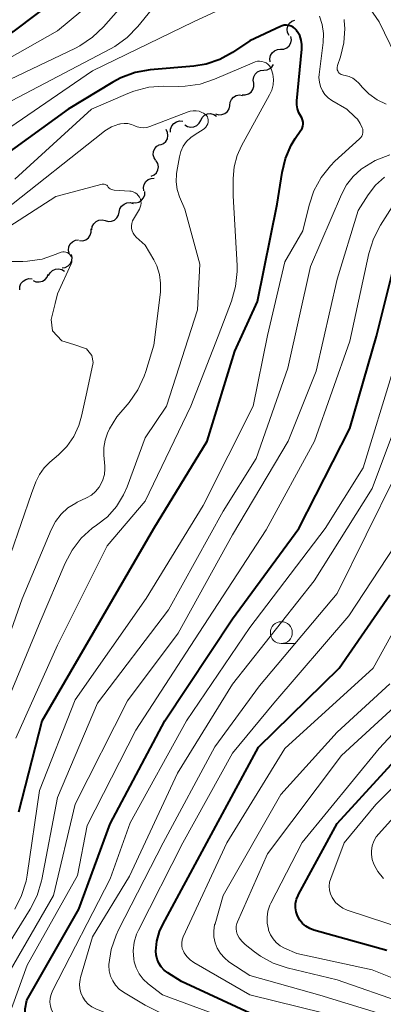
# Model space of a CAD drawing. Units: metres. Extents: x -64000 to -62000, y 27000 to 28500.
# Drawn here: x -62839 to -62798, y 27691 to 27803 of the extents above; entities that cross this region are included whole.
import ezdxf

# ---------------------------------------------------------------- set-up
doc = ezdxf.new("R2010")
doc.units = ezdxf.units.M
for name, color, linetype, lineweight in [('510200_細流', 7, 'Continuous', 30), ('633100_広葉樹林', 7, 'Continuous', 13), ('710100_等高線(計曲線)', 7, 'Continuous', 40), ('710200_等高線(主曲線)', 7, 'Continuous', 13)]:
    doc.layers.add(name, color=color, linetype=linetype, lineweight=lineweight)

msp = doc.modelspace()

# ---------------------------------------------------------------- linework, layer by layer
at = {"layer": '510200_細流', "linetype": 'Continuous', "lineweight": 30, "flags": 128}
for points in [[(-62808.52, 27801.45), (-62808.68, 27801.78), (-62808.73, 27802.15), (-62808.65, 27802.51), (-62808.47, 27802.83), (-62808.19, 27803.07), (-62807.86, 27803.21)], [(-62809.48, 27799.86), (-62809.12, 27799.89), (-62808.78, 27800.03), (-62808.5, 27800.27), (-62808.32, 27800.59), (-62808.25, 27800.95), (-62808.3, 27801.31)], [(-62810.67, 27798.41), (-62810.72, 27798.77), (-62810.65, 27799.13), (-62810.46, 27799.45), (-62810.19, 27799.69), (-62809.85, 27799.84), (-62809.48, 27799.86)], [(-62811.41, 27797.45), (-62811.04, 27797.49), (-62810.71, 27797.64), (-62810.44, 27797.89), (-62810.31, 27798.13)], [(-62812.56, 27795.97), (-62812.62, 27796.33), (-62812.55, 27796.69), (-62812.38, 27797.01), (-62812.11, 27797.26), (-62811.78, 27797.42), (-62811.41, 27797.45)], [(-62813.89, 27794.65), (-62813.52, 27794.63), (-62813.17, 27794.74), (-62812.87, 27794.95), (-62812.65, 27795.25), (-62812.54, 27795.6), (-62812.56, 27795.97)], [(-62815.3, 27793.42), (-62815.27, 27793.79), (-62815.12, 27794.12), (-62814.87, 27794.39), (-62814.55, 27794.57), (-62814.19, 27794.63), (-62813.83, 27794.58)], [(-62816.92, 27792.48), (-62816.57, 27792.37), (-62816.2, 27792.38), (-62815.86, 27792.51), (-62815.57, 27792.74), (-62815.38, 27793.05), (-62815.29, 27793.4)], [(-62818.63, 27791.72), (-62818.46, 27792.05), (-62818.19, 27792.3), (-62817.86, 27792.46), (-62817.5, 27792.49), (-62817.14, 27792.41), (-62816.82, 27792.22)], [(-62822.07, 27790.36), (-62822.07, 27790.73), (-62821.94, 27791.08), (-62821.72, 27791.36), (-62821.41, 27791.56), (-62821.05, 27791.66), (-62820.69, 27791.63)], [(-62820.44, 27791.22), (-62820.12, 27791.03), (-62819.77, 27790.95), (-62819.4, 27790.99), (-62819.07, 27791.15), (-62818.8, 27791.4), (-62818.63, 27791.72)], [(-62823.24, 27788.92), (-62822.9, 27789.06), (-62822.63, 27789.3), (-62822.44, 27789.62), (-62822.38, 27789.98), (-62822.42, 27790.35), (-62822.59, 27790.67)], [(-62823.77, 27787.12), (-62823.97, 27787.43), (-62824.06, 27787.78), (-62824.03, 27788.15), (-62823.88, 27788.49), (-62823.64, 27788.76), (-62823.32, 27788.94)], [(-62824.3, 27785.32), (-62823.96, 27785.48), (-62823.7, 27785.73), (-62823.53, 27786.06), (-62823.47, 27786.42), (-62823.54, 27786.78), (-62823.71, 27787.1)], [(-62825.14, 27783.67), (-62825.18, 27784.03), (-62825.11, 27784.39), (-62824.92, 27784.71), (-62824.64, 27784.95), (-62824.3, 27785.08), (-62823.94, 27785.11)], [(-62826.42, 27782.31), (-62826.05, 27782.28), (-62825.7, 27782.37), (-62825.39, 27782.57), (-62825.16, 27782.85), (-62825.04, 27783.2), (-62825.03, 27783.57)], [(-62827.95, 27781.23), (-62827.87, 27781.59), (-62827.68, 27781.9), (-62827.4, 27782.14), (-62827.07, 27782.28), (-62826.7, 27782.3), (-62826.35, 27782.21)], [(-62829.55, 27780.25), (-62829.19, 27780.15), (-62828.83, 27780.18), (-62828.49, 27780.31), (-62828.21, 27780.55), (-62828.02, 27780.87), (-62827.95, 27781.23)], [(-62831.1, 27779.2), (-62831.04, 27779.56), (-62830.87, 27779.88), (-62830.6, 27780.14), (-62830.27, 27780.29), (-62829.9, 27780.33), (-62829.55, 27780.25)], [(-62832.49, 27777.95), (-62832.12, 27777.94), (-62831.77, 27778.06), (-62831.48, 27778.27), (-62831.26, 27778.57), (-62831.16, 27778.93), (-62831.18, 27779.29)], [(-62833.69, 27776.52), (-62833.76, 27776.88), (-62833.71, 27777.24), (-62833.55, 27777.57), (-62833.3, 27777.83), (-62832.97, 27778), (-62832.61, 27778.05)], [(-62834.49, 27774.84), (-62834.12, 27774.89), (-62833.8, 27775.06), (-62833.54, 27775.33), (-62833.39, 27775.66), (-62833.35, 27776.02), (-62833.43, 27776.38)], [(-62836.03, 27773.96), (-62835.86, 27774.28), (-62835.59, 27774.54), (-62835.25, 27774.69), (-62834.89, 27774.73), (-62834.53, 27774.65), (-62834.22, 27774.46)], [(-62839.34, 27772.33), (-62839.33, 27772.7), (-62839.2, 27773.04), (-62838.96, 27773.33), (-62838.65, 27773.52), (-62838.29, 27773.6), (-62837.93, 27773.57)], [(-62837.81, 27773.4), (-62837.48, 27773.25), (-62837.11, 27773.22), (-62836.75, 27773.3), (-62836.44, 27773.49), (-62836.21, 27773.78), (-62836.08, 27774.12)]]:
    msp.add_lwpolyline(points, dxfattribs=at)
at = {"layer": '633100_広葉樹林', "linetype": 'Continuous', "lineweight": 13}
msp.add_line((-62809.4, 27731.83), (-62807.73, 27731.83), dxfattribs=at)
msp.add_circle((-62809.4, 27733.08), 1.25, dxfattribs=at)
at = {"layer": '710100_等高線(計曲線)', "linetype": 'Continuous', "lineweight": 40, "flags": 128}
for points, elevation in [([(-62829, 27810.27), (-62840.13, 27801.87), (-62851, 27795.51), (-62861.6, 27789), (-62873, 27781.7), (-62876.6, 27780.15), (-62878.26, 27779.6), (-62879.98, 27779.35), (-62881.59, 27779.38), (-62889.77, 27780.23), (-62892.95, 27780.33), (-62898.24, 27780.51), (-62899.81, 27780.38), (-62900.54, 27780.22), (-62901.41, 27779.76), (-62903.6, 27776.51), (-62906.84, 27771.16), (-62909.02, 27761), (-62909.54, 27755.03), (-62909.84, 27753.32), (-62910.44, 27751.68), (-62910.68, 27751.2), (-62913, 27746.85)], 260), ([(-62839.45, 27712.55), (-62836.78, 27723), (-62830.89, 27733.11), (-62823.99, 27745), (-62817.9, 27755), (-62814.71, 27765.29), (-62812.14, 27771), (-62809.88, 27782.12), (-62809.32, 27785.74), (-62808.93, 27787.35), (-62808.26, 27788.87), (-62807.8, 27789.63), (-62807.15, 27790.59), (-62807.03, 27790.8), (-62806.95, 27791.04), (-62806.91, 27791.28), (-62806.91, 27791.53), (-62806.96, 27791.78), (-62807.05, 27792.01), (-62807.16, 27792.2), (-62807.39, 27792.6), (-62807.55, 27793.03), (-62807.63, 27793.49), (-62807.62, 27793.97), (-62807.05, 27799.86), (-62807.04, 27800.4), (-62807.13, 27800.92), (-62807.3, 27801.43), (-62807.57, 27801.9), (-62807.67, 27802.04), (-62807.85, 27802.23), (-62808.06, 27802.39), (-62808.29, 27802.51), (-62808.54, 27802.59), (-62808.8, 27802.62), (-62809.07, 27802.61), (-62809.32, 27802.55), (-62809.51, 27802.48), (-62813, 27800.83), (-62815, 27799.49), (-62816.44, 27798.7), (-62818, 27798.17), (-62819.4, 27797.94), (-62824.4, 27797.49), (-62826.12, 27797.19), (-62827.76, 27796.59), (-62828.7, 27796.08), (-62833.78, 27793), (-62843, 27786.38)], 250), ([(-62838.53, 27691), (-62832.56, 27701.44), (-62829, 27711.19), (-62822.72, 27723), (-62815, 27734.64), (-62807.4, 27745), (-62801.55, 27756.45), (-62798.52, 27767), (-62795.68, 27778.32)], 260), ([(-62793, 27682.89), (-62800.61, 27685.39), (-62805, 27687.63), (-62813, 27689.5), (-62820.84, 27693.16), (-62822.4, 27694.14), (-62822.8, 27694.44), (-62823.15, 27694.81), (-62823.42, 27695.24), (-62823.62, 27695.71), (-62823.73, 27696.2), (-62823.76, 27696.63), (-62823.65, 27697.76), (-62823.35, 27698.86), (-62822.98, 27699.68), (-62817.94, 27709), (-62812.02, 27719.98), (-62802.8, 27729), (-62797, 27737.4)], 270), ([(-62797.31, 27696.69), (-62805.68, 27699.03), (-62806.15, 27699.21), (-62806.59, 27699.46), (-62806.97, 27699.79), (-62807.29, 27700.18), (-62807.55, 27700.65), (-62807.7, 27701.11), (-62807.78, 27701.59), (-62807.76, 27702.08), (-62807.67, 27702.55), (-62807.49, 27703), (-62807.44, 27703.1), (-62803, 27711.21), (-62792.26, 27723)], 280), ([(-62795.83, 27672.17), (-62805, 27674.69), (-62811.5, 27678.5), (-62819, 27681.03), (-62826.29, 27683.71), (-62835, 27686.37), (-62838.03, 27688.43), (-62838.24, 27688.6), (-62838.42, 27688.81), (-62838.56, 27689.05), (-62838.66, 27689.31), (-62838.71, 27689.58), (-62838.71, 27689.86), (-62838.7, 27690), (-62838.53, 27691)], 260)]:
    msp.add_lwpolyline(points, dxfattribs=dict(at, elevation=elevation))
at = {"layer": '710200_等高線(主曲線)', "linetype": 'Continuous', "lineweight": 13, "flags": 128}
for points, elevation in [([(-62827, 27808.64), (-62835, 27801.98), (-62847.39, 27795), (-62859, 27787.89), (-62870.76, 27781), (-62874.99, 27778.5), (-62876.56, 27777.75), (-62878.24, 27777.28), (-62879.98, 27777.11)], 258), ([(-62795.71, 27797.89), (-62798.22, 27803), (-62802.33, 27809)], 256), ([(-62825.76, 27807), (-62829.75, 27802.44), (-62831.01, 27801.23), (-62832.46, 27800.26), (-62832.97, 27800), (-62843, 27795.22), (-62854.73, 27787.27), (-62865, 27781.97), (-62876.75, 27775.25)], 256), ([(-62811.85, 27806.54), (-62819.46, 27803), (-62831, 27797.38), (-62842.44, 27789.56)], 252), ([(-62824.3, 27804.35), (-62825.84, 27802.46), (-62827.05, 27801.21), (-62828.46, 27800.19), (-62828.94, 27799.92), (-62841, 27793.56)], 254), ([(-62801.9, 27793), (-62803.61, 27794), (-62804.04, 27794.3), (-62804.41, 27794.68), (-62804.7, 27795.11), (-62804.92, 27795.59), (-62805.05, 27796.09), (-62805.1, 27796.62), (-62805.07, 27796.96), (-62804.62, 27800.64), (-62804.59, 27801.66), (-62804.73, 27802.68), (-62805.05, 27803.66)], 252), ([(-62797.4, 27793.59), (-62798.44, 27794.08), (-62799.37, 27794.75), (-62800.11, 27795.49), (-62800.53, 27795.98), (-62800.86, 27796.3), (-62801.23, 27796.56), (-62801.65, 27796.75), (-62802.1, 27796.87), (-62802.27, 27796.89), (-62802.41, 27796.92), (-62802.55, 27796.97), (-62802.67, 27797.05), (-62802.78, 27797.14), (-62802.88, 27797.26), (-62802.95, 27797.39), (-62803, 27797.52), (-62803.02, 27797.67), (-62803.02, 27797.81), (-62802.99, 27797.96), (-62802.98, 27798), (-62802.63, 27799), (-62802.24, 27800.59), (-62802.13, 27802.23), (-62802.19, 27803.1), (-62802.2, 27803.27)], 254), ([(-62811.14, 27798.29), (-62811.37, 27798.4), (-62811.62, 27798.47), (-62811.88, 27798.5), (-62812.13, 27798.48), (-62812.38, 27798.41), (-62812.48, 27798.38), (-62817.04, 27796.42), (-62818.69, 27795.87), (-62820.42, 27795.62), (-62821.13, 27795.61), (-62822.84, 27795.63), (-62824.58, 27795.51), (-62826.27, 27795.08), (-62826.98, 27794.8), (-62831.11, 27793), (-62839.89, 27785)], 248), ([(-62839.77, 27721), (-62835, 27731.65), (-62829.34, 27743), (-62825, 27748.13), (-62819.75, 27759), (-62816.63, 27767), (-62815.1, 27771.01), (-62814.63, 27772.69), (-62814.46, 27774.43), (-62814.47, 27775.12), (-62814.92, 27783.08), (-62814.93, 27785.07), (-62814.81, 27786.4), (-62814.47, 27787.7), (-62813.97, 27788.81), (-62810.75, 27794.63), (-62810.5, 27795.19), (-62810.35, 27795.79), (-62810.31, 27796.41), (-62810.38, 27797.02), (-62810.51, 27797.51), (-62810.61, 27797.74), (-62810.76, 27797.95), (-62810.93, 27798.14), (-62811.14, 27798.29)], 248), ([(-62839.91, 27701.43), (-62839.12, 27702.98), (-62838.6, 27704.64), (-62838.48, 27705.3), (-62837.06, 27715), (-62833, 27725.4), (-62824.87, 27737), (-62818.36, 27747.64), (-62812.61, 27759), (-62811, 27767.08), (-62809, 27775.52), (-62806.93, 27779.07), (-62806.22, 27782.03), (-62805.68, 27783.67), (-62804.86, 27785.18), (-62803.79, 27786.53), (-62803.26, 27787.05), (-62800.44, 27789.61), (-62800.3, 27789.76), (-62800.19, 27789.93), (-62800.11, 27790.12), (-62800.07, 27790.32), (-62800.06, 27790.52), (-62800.08, 27790.72), (-62800.13, 27790.87), (-62800.37, 27791.38), (-62800.69, 27791.84), (-62800.97, 27792.13), (-62801.9, 27793)], 252), ([(-62821.07, 27787.54), (-62820.9, 27788.17), (-62820.62, 27788.77), (-62820.24, 27789.31), (-62819.77, 27789.77), (-62819.28, 27790.12), (-62818.35, 27790.67), (-62818.18, 27790.8), (-62818.03, 27790.95), (-62817.91, 27791.12), (-62817.83, 27791.31), (-62817.78, 27791.52), (-62817.76, 27791.64), (-62817.77, 27791.8), (-62817.8, 27791.96), (-62817.86, 27792.12), (-62817.95, 27792.26), (-62818.06, 27792.38), (-62818.18, 27792.48), (-62818.3, 27792.55), (-62818.49, 27792.64), (-62818.81, 27792.76), (-62819.15, 27792.82), (-62819.5, 27792.82), (-62819.84, 27792.76), (-62820.05, 27792.7), (-62824.46, 27791), (-62824.81, 27790.9), (-62825.17, 27790.86), (-62825.53, 27790.89), (-62825.88, 27790.98), (-62826.17, 27791.1), (-62826.55, 27791.26)], 246), ([(-62826.55, 27791.26), (-62826.96, 27791.36), (-62827.38, 27791.38), (-62827.8, 27791.32), (-62827.91, 27791.3), (-62828.01, 27791.27), (-62828.83, 27790.97), (-62829.59, 27790.54), (-62829.84, 27790.35), (-62841, 27781.49)], 246), ([(-62845.16, 27687.71), (-62842.15, 27695), (-62838.15, 27701.43), (-62837.36, 27702.98), (-62836.85, 27704.65), (-62836.81, 27704.82), (-62835, 27714.19), (-62830.43, 27725), (-62822.33, 27735.67), (-62816.06, 27747), (-62812.27, 27753), (-62808.64, 27763.36), (-62806.06, 27775), (-62802.53, 27783.24), (-62801.95, 27784.33), (-62801.18, 27785.31), (-62800.25, 27786.14), (-62800.15, 27786.22), (-62798.67, 27787.13), (-62796.99, 27787.79)], 254), ([(-62841.72, 27723), (-62837, 27734.3), (-62834.15, 27741.02), (-62833.35, 27742.53), (-62832.3, 27743.88), (-62831.03, 27745.02), (-62830.54, 27745.37), (-62829.31, 27746.35), (-62828.27, 27747.52), (-62827.45, 27748.85), (-62827.05, 27749.77), (-62825, 27755.37), (-62822.53, 27759), (-62819, 27770.02), (-62818.73, 27775.27), (-62820.44, 27781.56), (-62821.04, 27782.96), (-62821.31, 27783.81), (-62821.44, 27784.7), (-62821.41, 27785.59), (-62821.37, 27785.87), (-62821.07, 27787.54)], 246), ([(-62825.77, 27783.13), (-62825.93, 27783.3), (-62826.13, 27783.44), (-62826.34, 27783.54), (-62826.57, 27783.61), (-62826.75, 27783.63), (-62828.55, 27783.73), (-62828.7, 27783.75), (-62828.84, 27783.79), (-62828.98, 27783.87), (-62829.1, 27783.96), (-62829.2, 27784.07), (-62829.24, 27784.14), (-62829.3, 27784.22), (-62829.38, 27784.29), (-62829.47, 27784.35), (-62829.57, 27784.39), (-62829.68, 27784.42), (-62829.78, 27784.42), (-62829.89, 27784.41), (-62829.92, 27784.4), (-62835.21, 27783), (-62843, 27778.02)], 244), ([(-62821.22, 27733), (-62815, 27744.27), (-62808.6, 27755), (-62805.43, 27763), (-62803, 27773.53), (-62800.59, 27781.41), (-62799.46, 27783.2), (-62798.62, 27784.3), (-62797.61, 27785.23)], 256), ([(-62843.3, 27725), (-62839.07, 27736.93), (-62835.75, 27744.85), (-62835.26, 27745.79), (-62834.61, 27746.63), (-62833.83, 27747.35), (-62832.93, 27747.91), (-62832.75, 27748), (-62831.69, 27748.51), (-62831.14, 27748.83), (-62830.65, 27749.25), (-62830.24, 27749.74), (-62830.08, 27750), (-62829.81, 27750.58), (-62829.65, 27751.19), (-62829.59, 27751.82), (-62829.61, 27752.15), (-62829.72, 27753.39), (-62829.73, 27754.26), (-62829.58, 27755.12), (-62829.29, 27755.93), (-62829.05, 27756.39), (-62828.23, 27757.77), (-62826.83, 27759.43), (-62825.83, 27760.86), (-62825.09, 27762.44), (-62824.92, 27762.96), (-62824, 27766), (-62823.24, 27772.07), (-62823.21, 27773.08), (-62823.35, 27774.09), (-62823.66, 27775.06), (-62824, 27775.74), (-62825, 27777.44), (-62826, 27778.35), (-62826.2, 27778.56), (-62826.35, 27778.81), (-62826.46, 27779.07), (-62826.53, 27779.36), (-62826.54, 27779.64), (-62826.51, 27779.93), (-62826.42, 27780.21), (-62826.31, 27780.42), (-62825.64, 27781.56), (-62825.54, 27781.78), (-62825.48, 27782.01), (-62825.45, 27782.24), (-62825.47, 27782.48), (-62825.53, 27782.71), (-62825.63, 27782.93), (-62825.77, 27783.13)], 244), ([(-62818.85, 27733), (-62811.15, 27744.85), (-62805.59, 27755), (-62801.56, 27766.44), (-62799.38, 27776.49), (-62798.86, 27778.16), (-62798.04, 27779.74), (-62796.45, 27782.24)], 258), ([(-62832.26, 27757.84), (-62831.67, 27760.59), (-62830.95, 27764.02), (-62831.08, 27764.81), (-62831.71, 27765.55), (-62833.16, 27766.06), (-62834.53, 27766.49), (-62835.6, 27767.63), (-62835.73, 27768.91), (-62835.29, 27770.75), (-62835, 27771.87), (-62833.44, 27775.31), (-62833.39, 27775.47), (-62833.36, 27775.63), (-62833.36, 27775.8), (-62833.39, 27775.97), (-62833.45, 27776.12), (-62833.54, 27776.27), (-62833.65, 27776.39), (-62833.78, 27776.5), (-62833.92, 27776.58), (-62834.08, 27776.64), (-62834.25, 27776.67), (-62834.42, 27776.66), (-62834.58, 27776.63), (-62834.71, 27776.59), (-62835.17, 27776.39), (-62836.77, 27775.85), (-62838.45, 27775.6), (-62839, 27775.58), (-62841, 27775.57)], 242), ([(-62795.32, 27674.68), (-62803.57, 27676.43), (-62811, 27680.74), (-62818.77, 27683.23), (-62827, 27686.31), (-62834.07, 27688.43), (-62834.48, 27688.59), (-62834.86, 27688.82), (-62835.19, 27689.12), (-62835.46, 27689.46), (-62835.69, 27689.89), (-62835.82, 27690.32), (-62835.88, 27690.77), (-62835.86, 27691.22), (-62835.76, 27691.67), (-62835.6, 27692.07), (-62829, 27704.88), (-62826.71, 27711.29), (-62820.26, 27723), (-62813, 27733.65), (-62804.37, 27745), (-62800.04, 27751.96), (-62796.65, 27763)], 262), ([(-62790.61, 27675.39), (-62799, 27677.59), (-62804.16, 27679.84), (-62811.4, 27683), (-62819.95, 27686.05), (-62828.11, 27689), (-62830.62, 27690), (-62831.08, 27690.23), (-62831.5, 27690.54), (-62831.85, 27690.92), (-62832.13, 27691.35), (-62832.34, 27691.83), (-62832.46, 27692.33), (-62832.49, 27692.84), (-62832.43, 27693.36), (-62832.37, 27693.59), (-62831, 27698.24), (-62826.79, 27705.21), (-62821.28, 27717), (-62815, 27727.17), (-62805.66, 27739), (-62799, 27749.58), (-62794.72, 27761)], 264), ([(-62861.83, 27679.6), (-62862.38, 27680.29), (-62862.83, 27681.12), (-62863.12, 27682.02), (-62863.27, 27683), (-62863.23, 27683.96), (-62863.03, 27684.89), (-62862.67, 27685.78), (-62862.16, 27686.6), (-62855, 27696.04), (-62850.86, 27703), (-62847.64, 27714.36), (-62845.79, 27725), (-62842.75, 27735.25), (-62838, 27749), (-62837.5, 27750.33), (-62837.09, 27751.19), (-62836.54, 27751.96), (-62835.91, 27752.58), (-62834.91, 27753.42), (-62833.93, 27754.4), (-62833.14, 27755.53), (-62832.56, 27756.79), (-62832.26, 27757.84)], 242), ([(-62793, 27678.4), (-62801.22, 27680.78), (-62809, 27684), (-62817.34, 27686.66), (-62825, 27690.42), (-62827.46, 27691.91), (-62827.95, 27692.27), (-62828.37, 27692.71), (-62828.7, 27693.21), (-62828.95, 27693.77), (-62829.09, 27694.36), (-62829.13, 27694.97), (-62829.13, 27695.1), (-62828.87, 27696.81), (-62828.32, 27698.46), (-62828.04, 27699.06), (-62822.91, 27709), (-62817, 27719.99), (-62811.88, 27727), (-62803, 27737.56), (-62796.39, 27751)], 266), ([(-62793, 27680.48), (-62800.93, 27683.07), (-62807, 27685.63), (-62815.26, 27688.74), (-62823, 27691.62), (-62824.64, 27692.89), (-62825.2, 27693.4), (-62825.66, 27694.01), (-62826.01, 27694.69), (-62826.24, 27695.41), (-62826.29, 27695.71), (-62826.35, 27696.67), (-62826.24, 27697.63), (-62825.96, 27698.56), (-62825.75, 27699.02), (-62820.69, 27709), (-62815, 27719.28), (-62810.27, 27725), (-62801.68, 27735), (-62796.4, 27743)], 268), ([(-62797, 27686.51), (-62804.49, 27689.51), (-62813, 27691.6), (-62819.43, 27695.33), (-62819.85, 27695.62), (-62820.21, 27695.99), (-62820.51, 27696.41), (-62820.61, 27696.6), (-62820.73, 27696.91), (-62820.79, 27697.24), (-62820.79, 27697.58), (-62820.74, 27697.91), (-62820.62, 27698.24), (-62815.65, 27709), (-62809, 27719.82), (-62798.88, 27729), (-62793, 27739.64)], 272), ([(-62776.22, 27661.11), (-62782.41, 27663.59), (-62791, 27666.43), (-62799.43, 27668.57), (-62808.01, 27671.99), (-62815, 27675.39), (-62823.75, 27678.25), (-62832.9, 27681), (-62840.55, 27683.45), (-62841.87, 27684.23), (-62842.17, 27684.44), (-62842.42, 27684.7), (-62842.63, 27685.01), (-62842.79, 27685.34), (-62842.88, 27685.7), (-62842.91, 27686.07), (-62842.87, 27686.43), (-62842.86, 27686.49), (-62841.58, 27692.42), (-62835.46, 27703), (-62833, 27713.45), (-62827, 27725.28), (-62821.22, 27733)], 256), ([(-62768.8, 27659.93), (-62775, 27662.06), (-62782.61, 27665.39), (-62791, 27668.48), (-62799.59, 27670.41), (-62807, 27673.45), (-62815, 27677.63), (-62823.5, 27680.5), (-62831.79, 27683), (-62838.82, 27685.73), (-62839.33, 27685.98), (-62839.78, 27686.32), (-62840.17, 27686.72), (-62840.43, 27687.1), (-62840.61, 27687.47), (-62840.72, 27687.87), (-62840.76, 27688.28), (-62840.73, 27688.69), (-62840.62, 27689.11), (-62838.48, 27695), (-62832.73, 27705.27), (-62831.61, 27711), (-62826.07, 27721.93), (-62818.85, 27733)], 258), ([(-62796.91, 27689.09), (-62805, 27691.57), (-62813, 27693.82), (-62815.39, 27695.41), (-62815.92, 27695.84), (-62816.37, 27696.35), (-62816.73, 27696.94), (-62816.98, 27697.58), (-62817.12, 27698.25), (-62817.13, 27698.94), (-62817.03, 27699.61), (-62816.99, 27699.76), (-62816.07, 27703), (-62809.45, 27714.55), (-62803, 27721.67), (-62797, 27727.21)], 274), ([(-62795.34, 27690.66), (-62803, 27693.32), (-62808.73, 27694.69), (-62810.32, 27695.23), (-62811.79, 27696.03), (-62812.47, 27696.53), (-62813.55, 27697.38), (-62813.92, 27697.74), (-62814.23, 27698.15), (-62814.44, 27698.56), (-62814.53, 27698.86), (-62814.57, 27699.17), (-62814.56, 27699.48), (-62814.49, 27699.79), (-62814.42, 27699.97), (-62811, 27707.77), (-62802.53, 27719), (-62795.98, 27725)], 276), ([(-62790.81, 27691.19), (-62799, 27694.49), (-62807.64, 27696.36), (-62809.04, 27696.96), (-62809.53, 27697.23), (-62809.98, 27697.59), (-62810.35, 27698.01), (-62810.65, 27698.49), (-62810.85, 27699.03), (-62810.88, 27699.12), (-62811.02, 27699.81), (-62811.03, 27700.51), (-62810.93, 27701.2), (-62810.7, 27701.87), (-62810.59, 27702.1), (-62807, 27709.04), (-62798.19, 27719.81), (-62793, 27725.4)], 278), ([(-62795, 27699.06), (-62801.85, 27701.32), (-62802.35, 27701.53), (-62802.8, 27701.83), (-62803.19, 27702.2), (-62803.52, 27702.64), (-62803.59, 27702.76), (-62803.78, 27703.17), (-62803.89, 27703.61), (-62803.92, 27704.07), (-62803.87, 27704.52), (-62803.75, 27704.95), (-62802.22, 27709), (-62798.6, 27713.4), (-62791, 27721.09)], 282), ([(-62799.01, 27707.12), (-62799.09, 27707.69), (-62799.08, 27708.11), (-62798.99, 27708.66), (-62798.8, 27709.2), (-62798.53, 27709.69), (-62798.26, 27710.03), (-62789, 27720.31)], 284), ([(-62797.72, 27704.94), (-62798.35, 27705.74), (-62798.56, 27706.07), (-62798.83, 27706.58), (-62799.01, 27707.12)], 284)]:
    msp.add_lwpolyline(points, dxfattribs=dict(at, elevation=elevation))

doc.saveas('drawing.dxf')
